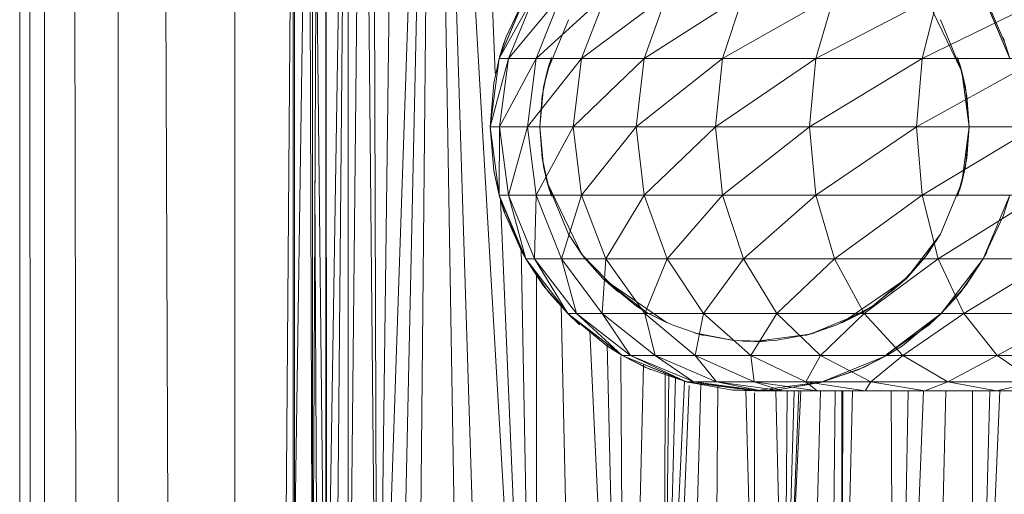
# Model space of a CAD drawing. Units: inches. Extents: x 9 to 6729, y 5 to 4757.
# Drawn here: x 5174 to 5234, y 2904 to 2932 of the extents above; entities that cross this region are included whole.
import ezdxf

# ---------------------------------------------------------------- set-up
doc = ezdxf.new("R2010")
doc.units = ezdxf.units.IN
doc.header["$MEASUREMENT"] = 0

# ---------------------------------------------------------------- blocks, each defined once
blk = doc.blocks.new('19_DWG-538818-North')
at = {"lineweight": 9}
for p, q in [((-6065.74, 1835.462), (-6065.74, 186)), ((-6065.656, 1835.461), (-6064.374, 186)), ((-6064.228, 1835.434), (-6064.228, 186)), ((-6063.982, 1835.43), (-6060.21, 186)), ((-6059.781, 1835.452), (-6059.781, 186)), ((-6059.389, 1835.443), (-6053.394, 186)), ((-6052.712, 1835.425), (-6052.712, 186)), ((-6039.032, 1192.844), (-6036.937, 1142.253)), ((-6040.701, 1190.614), (-6044.067, 1091.528)), ((-6040.701, 1190.614), (-6042.957, 1089.928)), ((-6040.701, 1190.614), (-6041.717, 1088.542)), ((-6040.701, 1190.614), (-6038.916, 1085.76)), ((-6040.701, 1190.614), (-6035.664, 1103.266)), ((-6040.701, 1190.614), (-6037.329, 1084.589)), ((-6042.829, 1189.081), (-6044.067, 1091.528)), ((-6044.392, 1186.919), (-6044.067, 1091.528)), ((-6044.956, 1184.976), (-6045.84, 1094.803)), ((-6044.956, 1184.976), (-6044.067, 1091.528)), ((-6045.84, 1183.218), (-6047.206, 1098.591)), ((-6045.84, 1183.218), (-6046.66, 1096.831)), ((-6045.84, 1183.218), (-6045.84, 1094.803)), ((-6047.206, 1181.097), (-6047.206, 1098.591)), ((-6047.666, 1177.543), (-6048.012, 1102.95)), ((-6047.997, 1175.679), (-6048.014, 1102.964)), ((-6049.189, 1106.5), (-6048.218, 1172.836)), ((-6048.016, 1102.976), (-6048.218, 1172.836)), ((-6049.16, 1171.5), (-6049.677, 1106.5)), ((-6049.16, 1171.5), (-6049.189, 1106.5)), ((-6049.107, 1171.5), (-6049.107, 1112.061)), ((-6047.183, 1171.5), (-6047.166, 1103.685)), ((-6047.183, 1171.5), (-6047.177, 1100.385)), ((-6047.781, 1152.779), (-6047.206, 1098.591)), ((-6036.695, 1143.141), (-6035.097, 1147)), ((-6036.695, 1143.141), (-6034.556, 1147)), ((-6035.085, 1146.992), (-6036.695, 1143.141)), ((-6035.085, 1146.992), (-6036.294, 1144.415)), ((-6036.137, 1143.141), (-6034.556, 1147)), ((-6036.137, 1143.141), (-6032.928, 1147)), ((-6034.469, 1143.141), (-6032.928, 1147)), ((-6034.469, 1143.141), (-6030.242, 1147)), ((-6031.719, 1143.141), (-6030.242, 1147)), ((-6031.719, 1143.141), (-6026.539, 1147)), ((-6027.928, 1143.141), (-6026.539, 1147)), ((-6027.928, 1143.141), (-6021.9, 1147)), ((-6023.173, 1143.141), (-6021.9, 1147)), ((-6023.173, 1143.141), (-6016.394, 1147)), ((-6017.528, 1143.141), (-6016.394, 1147)), ((-6017.528, 1143.141), (-6010.115, 1147)), ((-6011.092, 1143.141), (-6010.115, 1147)), ((-6011.092, 1143.141), (-6003.174, 1147)), ((-6008.691, 1142.365), (-6010.79, 1146.723)), ((-6007.401, 1146.992), (-6005.79, 1143.141)), ((-6007.389, 1147), (-6005.79, 1143.141)), ((-6006.081, 1144.098), (-6007.156, 1146.579)), ((-6033.794, 1142.365), (-6032.498, 1145.497)), ((-6008.691, 1142.365), (-6009.988, 1145.497)), ((-6036.294, 1144.415), (-6036.695, 1143.141)), ((-6006.191, 1144.415), (-6005.79, 1143.141)), ((-6036.416, 1144.098), (-6036.695, 1143.141)), ((-6036.695, 1143.141), (-6037.242, 1139)), ((-6037.242, 1139), (-6036.137, 1143.141)), ((-6037.021, 1141.657), (-6036.695, 1143.141)), ((-6037.021, 1141.646), (-6036.695, 1143.141)), ((-6036.695, 1143.141), (-6036.137, 1143.141)), ((-6036.137, 1143.141), (-6036.678, 1139)), ((-6036.678, 1139), (-6034.469, 1143.141)), ((-6036.137, 1143.141), (-6034.469, 1143.141)), ((-6034.469, 1143.141), (-6034.998, 1139)), ((-6034.998, 1139), (-6031.719, 1143.141)), ((-6034.469, 1143.141), (-6031.719, 1143.141)), ((-6033.544, 1143.198), (-6034.021, 1141.408)), ((-6033.794, 1142.365), (-6033.544, 1143.198)), ((-6031.719, 1143.141), (-6032.225, 1139)), ((-6032.225, 1139), (-6027.928, 1143.141)), ((-6031.719, 1143.141), (-6027.928, 1143.141)), ((-6027.928, 1143.141), (-6028.405, 1139)), ((-6028.405, 1139), (-6023.173, 1143.141)), ((-6027.928, 1143.141), (-6023.173, 1143.141)), ((-6023.173, 1143.141), (-6023.603, 1139)), ((-6023.603, 1139), (-6017.528, 1143.141)), ((-6023.173, 1143.141), (-6017.528, 1143.141)), ((-6017.528, 1143.141), (-6017.917, 1139)), ((-6017.917, 1139), (-6011.092, 1143.141)), ((-6017.528, 1143.141), (-6011.092, 1143.141)), ((-6011.092, 1143.141), (-6011.424, 1139)), ((-6011.424, 1139), (-6003.971, 1143.141)), ((-6011.092, 1143.141), (-6003.971, 1143.141)), ((-6008.691, 1142.365), (-6008.941, 1143.198)), ((-6033.794, 1142.365), (-6033.661, 1142.862)), ((-6008.691, 1142.365), (-6008.825, 1142.862)), ((-6008.825, 1142.862), (-6008.389, 1140.893)), ((-6033.794, 1142.365), (-6034.108, 1140.893)), ((-6033.794, 1142.365), (-6034.021, 1141.408)), ((-6008.691, 1142.365), (-6008.389, 1140.893)), ((-6008.238, 1139), (-6008.691, 1142.365)), ((-6008.691, 1142.365), (-6008.464, 1141.408)), ((-6037.021, 1141.657), (-6037.242, 1139)), ((-6037.021, 1141.646), (-6037.242, 1139)), ((-6034.248, 1139), (-6034.021, 1141.408)), ((-6008.238, 1139), (-6008.464, 1141.408)), ((-6034.248, 1139), (-6034.108, 1140.893)), ((-6008.238, 1139), (-6008.389, 1140.893)), ((-6037.021, 1136.353), (-6037.242, 1139)), ((-6037.242, 1139), (-6036.695, 1134.859)), ((-6037.242, 1139), (-6036.678, 1139)), ((-6037.021, 1136.343), (-6037.242, 1139)), ((-6036.695, 1134.859), (-6036.678, 1139)), ((-6036.678, 1139), (-6036.137, 1134.859)), ((-6036.678, 1139), (-6034.998, 1139)), ((-6036.137, 1134.859), (-6034.998, 1139)), ((-6034.998, 1139), (-6034.469, 1134.859)), ((-6034.998, 1139), (-6032.225, 1139)), ((-6034.469, 1134.859), (-6032.225, 1139)), ((-6034.248, 1139), (-6034.108, 1137.107)), ((-6034.248, 1139), (-6034.021, 1136.592)), ((-6032.225, 1139), (-6031.719, 1134.859)), ((-6032.225, 1139), (-6028.405, 1139)), ((-6031.719, 1134.859), (-6028.405, 1139)), ((-6028.405, 1139), (-6027.928, 1134.859)), ((-6028.405, 1139), (-6023.603, 1139)), ((-6027.928, 1134.859), (-6023.603, 1139)), ((-6023.603, 1139), (-6023.173, 1134.859)), ((-6023.603, 1139), (-6017.917, 1139)), ((-6023.173, 1134.859), (-6017.917, 1139)), ((-6017.917, 1139), (-6017.528, 1134.859)), ((-6017.917, 1139), (-6011.424, 1139)), ((-6017.528, 1134.859), (-6011.424, 1139)), ((-6011.424, 1139), (-6011.092, 1134.859)), ((-6011.424, 1139), (-6004.244, 1139)), ((-6011.092, 1134.859), (-6004.244, 1139)), ((-6008.691, 1135.635), (-6008.238, 1139)), ((-6008.238, 1139), (-6008.464, 1136.592)), ((-6008.238, 1139), (-6008.389, 1137.107)), ((-6033.794, 1135.635), (-6034.108, 1137.107)), ((-6033.661, 1135.138), (-6034.108, 1137.107)), ((-6008.691, 1135.635), (-6008.389, 1137.107)), ((-6033.794, 1135.635), (-6034.021, 1136.592)), ((-6008.941, 1134.802), (-6008.464, 1136.592)), ((-6008.691, 1135.635), (-6008.464, 1136.592)), ((-6037.021, 1136.353), (-6036.695, 1134.859)), ((-6037.021, 1136.343), (-6036.695, 1134.859)), ((-6047.86, 1135.739), (-6047.695, 1100.563)), ((-6032.498, 1132.5), (-6033.794, 1135.635)), ((-6033.794, 1135.635), (-6033.661, 1135.138)), ((-6033.794, 1135.635), (-6031.696, 1131.277)), ((-6033.794, 1135.635), (-6032.498, 1132.503)), ((-6033.794, 1135.635), (-6033.544, 1134.802)), ((-6008.691, 1135.635), (-6009.988, 1132.503)), ((-6008.691, 1135.635), (-6008.941, 1134.802)), ((-6008.691, 1135.635), (-6008.825, 1135.138)), ((-6036.416, 1133.902), (-6036.695, 1134.859)), ((-6035.341, 1131.421), (-6036.695, 1134.859)), ((-6035.097, 1131), (-6036.695, 1134.859)), ((-6036.695, 1134.859), (-6036.137, 1134.859)), ((-6035.085, 1131.008), (-6036.695, 1134.859)), ((-6036.294, 1133.585), (-6036.695, 1134.859)), ((-6036.695, 1134.859), (-6035.097, 1131)), ((-6035.097, 1131), (-6036.137, 1134.859)), ((-6036.137, 1134.859), (-6034.556, 1131)), ((-6036.137, 1134.859), (-6034.469, 1134.859)), ((-6034.556, 1131), (-6034.469, 1134.859)), ((-6034.469, 1134.859), (-6032.928, 1131)), ((-6034.469, 1134.859), (-6031.719, 1134.859)), ((-6032.928, 1131), (-6031.719, 1134.859)), ((-6031.719, 1134.859), (-6030.242, 1131)), ((-6031.719, 1134.859), (-6027.928, 1134.859)), ((-6030.242, 1131), (-6027.928, 1134.859)), ((-6027.928, 1134.859), (-6026.539, 1131)), ((-6027.928, 1134.859), (-6023.173, 1134.859)), ((-6026.539, 1131), (-6023.173, 1134.859)), ((-6023.173, 1134.859), (-6021.9, 1131)), ((-6023.173, 1134.859), (-6017.528, 1134.859)), ((-6021.9, 1131), (-6017.528, 1134.859)), ((-6017.528, 1134.859), (-6016.394, 1131)), ((-6017.528, 1134.859), (-6011.092, 1134.859)), ((-6016.394, 1131), (-6011.092, 1134.859)), ((-6011.092, 1134.859), (-6010.115, 1131)), ((-6011.092, 1134.859), (-6003.971, 1134.859)), ((-6010.115, 1131), (-6003.971, 1134.859)), ((-6007.401, 1131.008), (-6005.79, 1134.859)), ((-6006.191, 1133.585), (-6005.79, 1134.859)), ((-6036.62, 1134.601), (-6035.35, 1103.941)), ((-6036.416, 1133.902), (-6035.341, 1131.421)), ((-6007.401, 1131.008), (-6006.191, 1133.585)), ((-6032.498, 1132.5), (-6031.696, 1131.277)), ((-6032.498, 1132.5), (-6031.55, 1131.08)), ((-6012.046, 1129.808), (-6009.988, 1132.5)), ((-6009.988, 1132.5), (-6010.935, 1131.08)), ((-6009.988, 1132.5), (-6010.79, 1131.277)), ((-6035.375, 1131.673), (-6034.876, 1104.96)), ((-6035.341, 1131.421), (-6035.097, 1131)), ((-6030.434, 1129.808), (-6031.696, 1131.277)), ((-6031.696, 1131.277), (-6029.481, 1128.977)), ((-6030.434, 1129.808), (-6031.55, 1131.08)), ((-6012.086, 1129.842), (-6010.935, 1131.08)), ((-6012.046, 1129.808), (-6010.79, 1131.277)), ((-6012.046, 1129.808), (-6010.935, 1131.08)), ((-6007.156, 1131.421), (-6007.389, 1131)), ((-6034.033, 1129.383), (-6035.097, 1131)), ((-6032.556, 1127.686), (-6035.097, 1131)), ((-6035.097, 1131), (-6034.556, 1131)), ((-6033.707, 1128.974), (-6035.097, 1131)), ((-6032.556, 1127.686), (-6034.556, 1131)), ((-6034.556, 1131), (-6032.027, 1127.686)), ((-6034.556, 1131), (-6032.928, 1131)), ((-6032.027, 1127.686), (-6032.928, 1131)), ((-6032.928, 1131), (-6030.469, 1127.686)), ((-6032.928, 1131), (-6030.242, 1131)), ((-6030.469, 1127.686), (-6030.242, 1131)), ((-6030.242, 1131), (-6027.888, 1127.686)), ((-6030.242, 1131), (-6026.539, 1131)), ((-6027.888, 1127.686), (-6026.539, 1131)), ((-6026.539, 1131), (-6024.341, 1127.686)), ((-6026.539, 1131), (-6021.9, 1131)), ((-6024.341, 1127.686), (-6021.9, 1131)), ((-6021.9, 1131), (-6019.888, 1127.686)), ((-6021.9, 1131), (-6016.394, 1131)), ((-6019.888, 1127.686), (-6016.394, 1131)), ((-6016.394, 1131), (-6014.598, 1127.686)), ((-6016.394, 1131), (-6010.115, 1131)), ((-6014.598, 1127.686), (-6010.115, 1131)), ((-6010.115, 1131), (-6008.569, 1127.686)), ((-6010.115, 1131), (-6003.174, 1131)), ((-6009.929, 1127.686), (-6007.389, 1131)), ((-6008.778, 1128.974), (-6007.389, 1131)), ((-6008.569, 1127.686), (-6003.174, 1131)), ((-6008.453, 1129.383), (-6007.389, 1131)), ((-6034.446, 1130.152), (-6034.449, 1105.462)), ((-6034.033, 1129.383), (-6032.556, 1127.686)), ((-6027.742, 1127.742), (-6030.434, 1129.808)), ((-6030.434, 1129.808), (-6029.481, 1128.977)), ((-6030.434, 1129.808), (-6026.539, 1127.128)), ((-6030.434, 1129.808), (-6028.388, 1128.136)), ((-6012.046, 1129.808), (-6015.947, 1127.128)), ((-6012.086, 1129.842), (-6014.098, 1128.136)), ((-6012.046, 1129.808), (-6014.098, 1128.136)), ((-6012.046, 1129.808), (-6013.016, 1128.977)), ((-6008.453, 1129.383), (-6009.929, 1127.686)), ((-6033.707, 1128.974), (-6032.556, 1127.686)), ((-6008.778, 1128.974), (-6009.929, 1127.686)), ((-6032.942, 1128.19), (-6032.507, 1108.548)), ((-6027.742, 1127.742), (-6028.388, 1128.136)), ((-6016.255, 1126.996), (-6014.098, 1128.136)), ((-6014.743, 1127.742), (-6014.098, 1128.136)), ((-6030.19, 1125.736), (-6032.556, 1127.686)), ((-6029.248, 1125.144), (-6032.556, 1127.686)), ((-6032.556, 1127.686), (-6032.027, 1127.686)), ((-6029.481, 1125.321), (-6032.556, 1127.686)), ((-6031.835, 1127.002), (-6032.556, 1127.686)), ((-6029.248, 1125.144), (-6032.027, 1127.686)), ((-6032.027, 1127.686), (-6028.748, 1125.144)), ((-6032.027, 1127.686), (-6030.469, 1127.686)), ((-6028.748, 1125.144), (-6030.469, 1127.686)), ((-6030.469, 1127.686), (-6027.266, 1125.144)), ((-6030.469, 1127.686), (-6027.888, 1127.686)), ((-6027.266, 1125.144), (-6027.888, 1127.686)), ((-6027.888, 1127.686), (-6024.83, 1125.144)), ((-6027.888, 1127.686), (-6024.341, 1127.686)), ((-6027.742, 1127.742), (-6026.539, 1127.128)), ((-6027.742, 1127.742), (-6026.237, 1126.996)), ((-6024.83, 1125.144), (-6024.341, 1127.686)), ((-6024.341, 1127.686), (-6021.469, 1125.144)), ((-6024.341, 1127.686), (-6019.888, 1127.686)), ((-6021.469, 1125.144), (-6019.888, 1127.686)), ((-6019.888, 1127.686), (-6017.255, 1125.144)), ((-6019.888, 1127.686), (-6014.598, 1127.686)), ((-6017.877, 1126.443), (-6014.743, 1127.742)), ((-6017.255, 1125.144), (-6014.598, 1127.686)), ((-6014.743, 1127.742), (-6016.255, 1126.996)), ((-6014.743, 1127.742), (-6015.947, 1127.128)), ((-6014.598, 1127.686), (-6012.255, 1125.144)), ((-6014.598, 1127.686), (-6008.569, 1127.686)), ((-6013.266, 1125.186), (-6009.929, 1127.686)), ((-6012.29, 1125.736), (-6009.929, 1127.686)), ((-6012.255, 1125.144), (-6008.569, 1127.686)), ((-6010.662, 1127.002), (-6009.929, 1127.686)), ((-6008.569, 1127.686), (-6006.552, 1125.144)), ((-6008.569, 1127.686), (-6001.901, 1127.686)), ((-6006.552, 1125.144), (-6001.901, 1127.686)), ((-6024.609, 1126.443), (-6026.237, 1126.996)), ((-6018.173, 1126.369), (-6016.255, 1126.996)), ((-6017.877, 1126.443), (-6016.255, 1126.996)), ((-6013.266, 1125.186), (-6010.662, 1127.002)), ((-6031.216, 1126.657), (-6030.425, 1109.701)), ((-6024.609, 1126.443), (-6024.87, 1126.516)), ((-6024.87, 1126.516), (-6022.487, 1126.06)), ((-6024.609, 1126.443), (-6022.487, 1126.06)), ((-6024.609, 1126.443), (-6024.324, 1126.369)), ((-6017.877, 1126.443), (-6021.249, 1126)), ((-6021.249, 1126), (-6017.877, 1126.443)), ((-6017.877, 1126.443), (-6019.999, 1126.06)), ((-6017.877, 1126.443), (-6018.173, 1126.369)), ((-6017.877, 1126.443), (-6017.615, 1126.516)), ((-6030.19, 1125.736), (-6029.248, 1125.144)), ((-6030.173, 1125.855), (-6029.785, 1109.869)), ((-6021.249, 1126), (-6022.487, 1126.06)), ((-6022.487, 1126.06), (-6020.563, 1126.018)), ((-6021.249, 1126), (-6021.929, 1126.018)), ((-6021.249, 1126), (-6019.999, 1126.06)), ((-6021.249, 1126), (-6020.563, 1126.018)), ((-6021.249, 1126), (-6020.818, 1126)), ((-6012.29, 1125.736), (-6013.237, 1125.144)), ((-6029.481, 1125.321), (-6029.248, 1125.144)), ((-6027.847, 1124.428), (-6029.248, 1125.144)), ((-6025.388, 1123.545), (-6029.248, 1125.144)), ((-6029.248, 1125.144), (-6028.748, 1125.144)), ((-6025.242, 1123.509), (-6029.248, 1125.144)), ((-6027.527, 1124.285), (-6029.248, 1125.144)), ((-6029.248, 1125.144), (-6025.388, 1123.545)), ((-6025.388, 1123.545), (-6028.748, 1125.144)), ((-6028.748, 1125.144), (-6024.917, 1123.545)), ((-6028.748, 1125.144), (-6027.266, 1125.144)), ((-6024.999, 1123.601), (-6027.266, 1125.144)), ((-6027.266, 1125.144), (-6023.545, 1123.545)), ((-6027.266, 1125.144), (-6024.83, 1125.144)), ((-6023.545, 1123.545), (-6024.83, 1125.144)), ((-6024.83, 1125.144), (-6021.266, 1123.545)), ((-6024.83, 1125.144), (-6021.469, 1125.144)), ((-6021.266, 1123.545), (-6021.469, 1125.144)), ((-6021.469, 1125.144), (-6018.132, 1123.545)), ((-6021.469, 1125.144), (-6017.255, 1125.144)), ((-6018.132, 1123.545), (-6017.255, 1125.144)), ((-6017.255, 1125.144), (-6014.197, 1123.545)), ((-6017.255, 1125.144), (-6012.255, 1125.144)), ((-6017.243, 1123.509), (-6013.237, 1125.144)), ((-6014.958, 1124.285), (-6013.237, 1125.144)), ((-6014.638, 1124.428), (-6013.237, 1125.144)), ((-6014.197, 1123.545), (-6012.255, 1125.144)), ((-6012.255, 1125.144), (-6009.528, 1123.545)), ((-6012.255, 1125.144), (-6006.552, 1125.144)), ((-6009.528, 1123.545), (-6006.552, 1125.144)), ((-6006.552, 1125.144), (-6004.209, 1123.545)), ((-6006.552, 1125.144), (-6000.244, 1125.144)), ((-6029.341, 1125.089), (-6029.253, 1110.201)), ((-6028.316, 1110.662), (-6027.959, 1124.61)), ((-6027.847, 1124.428), (-6025.388, 1123.545)), ((-6026.653, 1124.069), (-6026.678, 1111.707)), ((-6026.439, 1123.98), (-6026.561, 1111.77)), ((-6017.243, 1123.509), (-6014.958, 1124.285)), ((-6014.638, 1124.428), (-6017.109, 1123.545)), ((-6026.026, 1123.849), (-6026.331, 1111.893)), ((-6025.487, 1123.592), (-6026.019, 1112.061)), ((-6025.204, 1123.339), (-6025.654, 1112.257)), ((-6022.557, 1123.054), (-6025.388, 1123.545)), ((-6021.249, 1123), (-6025.388, 1123.545)), ((-6025.388, 1123.545), (-6024.917, 1123.545)), ((-6025.242, 1123.509), (-6025.388, 1123.545)), ((-6021.249, 1123), (-6024.917, 1123.545)), ((-6024.917, 1123.545), (-6020.818, 1123)), ((-6024.917, 1123.545), (-6023.545, 1123.545)), ((-6024.502, 1123.428), (-6024.802, 1112.457)), ((-6023.464, 1123.352), (-6023.549, 1112.301)), ((-6020.818, 1123), (-6023.545, 1123.545)), ((-6023.545, 1123.545), (-6019.539, 1123)), ((-6023.545, 1123.545), (-6021.266, 1123.545)), ((-6019.539, 1123), (-6021.266, 1123.545)), ((-6021.266, 1123.545), (-6017.441, 1123)), ((-6021.266, 1123.545), (-6018.132, 1123.545)), ((-6017.109, 1123.545), (-6021.249, 1123)), ((-6019.929, 1123.054), (-6017.109, 1123.545)), ((-6019.871, 1123.059), (-6017.243, 1123.509)), ((-6017.441, 1123), (-6018.132, 1123.545)), ((-6018.132, 1123.545), (-6014.545, 1123)), ((-6018.132, 1123.545), (-6014.197, 1123.545)), ((-6017.243, 1123.509), (-6017.109, 1123.545)), ((-6014.545, 1123), (-6014.197, 1123.545)), ((-6014.197, 1123.545), (-6010.918, 1123)), ((-6014.197, 1123.545), (-6009.528, 1123.545)), ((-6010.918, 1123), (-6009.528, 1123.545)), ((-6009.528, 1123.545), (-6006.598, 1123)), ((-6009.528, 1123.545), (-6004.209, 1123.545)), ((-6006.598, 1123), (-6004.209, 1123.545)), ((-6022.615, 1123.059), (-6021.249, 1123)), ((-6022.557, 1123.054), (-6021.249, 1123)), ((-6021.761, 1123.076), (-6021.5, 1112.35)), ((-6019.871, 1123.059), (-6021.249, 1123)), ((-6019.929, 1123.054), (-6021.249, 1123)), ((-6021.249, 1123), (-6020.818, 1123)), ((-6021.249, 1122.882), (-6021.249, 1112.313)), ((-6020.818, 1123), (-6019.539, 1123)), ((-6019.951, 1123), (-6019.687, 1112.227)), ((-6019.539, 1123), (-6017.441, 1123)), ((-6019.265, 1123), (-6019.348, 1112.199)), ((-6018.846, 1123), (-6019.142, 1112.182)), ((-6018.563, 1123), (-6019.003, 1112.171)), ((-6018.446, 1123), (-6018.946, 1112.166)), ((-6017.253, 1123), (-6017.537, 1111.849)), ((-6017.441, 1123), (-6014.545, 1123)), ((-6016.356, 1123), (-6016.471, 1111.552)), ((-6015.947, 1123), (-6015.947, 1111.718)), ((-6015.896, 1123), (-6015.918, 1111.724)), ((-6015.304, 1123), (-6015.604, 1111.283)), ((-6014.545, 1123), (-6010.918, 1123)), ((-6012.892, 1110.092), (-6012.968, 1123)), ((-6012.19, 1109.72), (-6011.945, 1123)), ((-6011.579, 1109.036), (-6011.01, 1123)), ((-6010.918, 1123), (-6006.598, 1123)), ((-6010.003, 1107.687), (-6009.663, 1123)), ((-6008.05, 1105.477), (-6008.05, 1123)), ((-6007.47, 1104.604), (-6006.99, 1123)), ((-6007.164, 1104.037), (-6006.391, 1123)), ((-6006.598, 1123), (-6001.68, 1123))]:
    blk.add_line(p, q, dxfattribs=at)

msp = doc.modelspace()

# ---------------------------------------------------------------- block references
at = {"lineweight": 9}
msp.add_blockref('19_DWG-538818-North', (11239.853, 1786.986), dxfattribs=at)

doc.saveas('drawing.dxf')
